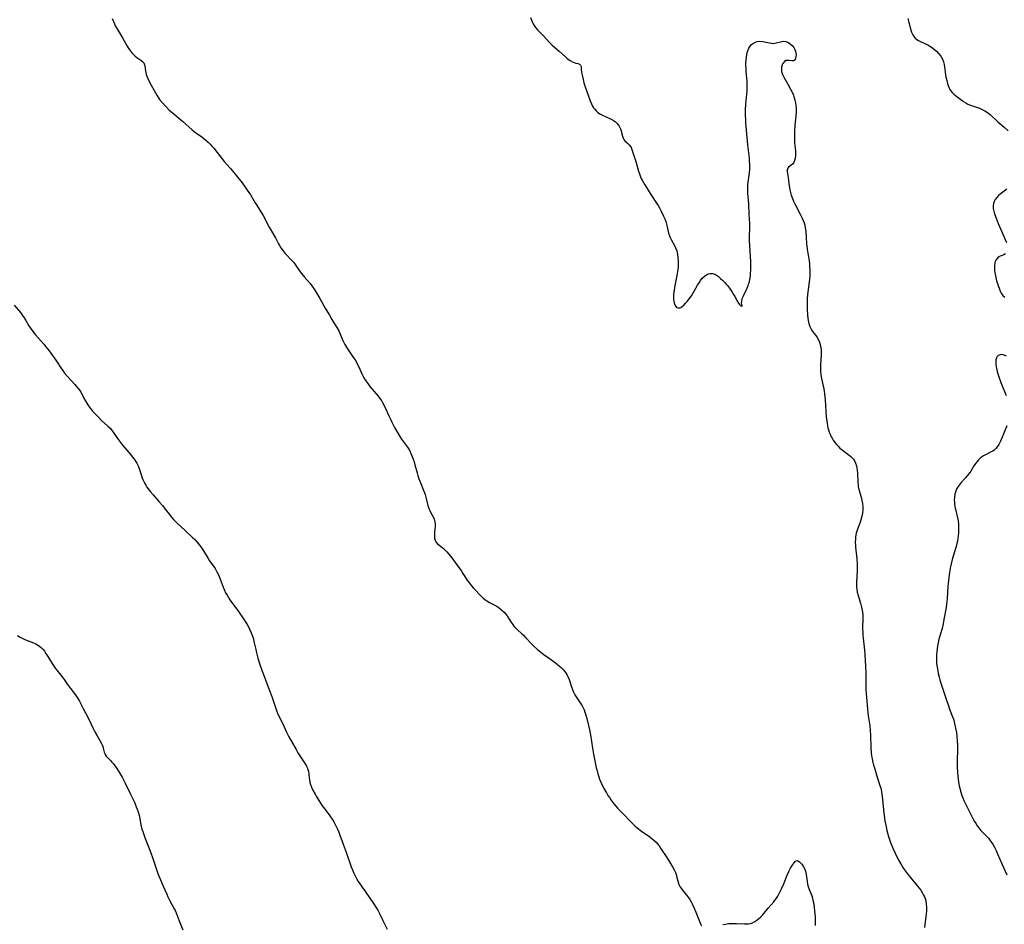
# Model space of a CAD drawing. Units: inches. Extents: x 2029305 to 2034716, y 194677 to 200189.
# Drawn here: x 2031454 to 2031704, y 196486 to 196717 of the extents above; entities that cross this region are included whole.
import ezdxf

# ---------------------------------------------------------------- set-up
doc = ezdxf.new("R2010")
doc.units = ezdxf.units.IN
doc.header["$MEASUREMENT"] = 0
doc.layers.add('c_12_T14S_R17E', color=229, linetype='Continuous')

msp = doc.modelspace()

# ---------------------------------------------------------------- linework, layer by layer
at = {"layer": 'c_12_T14S_R17E'}
for points in [[(2031477.31, 196716.87, 986), (2031477.84, 196715.53, 986), (2031478.07, 196715.04, 986), (2031478.34, 196714.54, 986), (2031479.9, 196711.96, 986), (2031481.1, 196709.82, 986), (2031481.34, 196709.44, 986), (2031481.75, 196708.84, 986), (2031482.27, 196708.18, 986), (2031482.68, 196707.74, 986), (2031483.11, 196707.35, 986), (2031483.54, 196707, 986), (2031484.56, 196706.32, 986), (2031485.08, 196705.89, 986), (2031485.32, 196705.59, 986), (2031485.45, 196705.34, 986), (2031485.58, 196704.88, 986), (2031485.73, 196703.54, 986), (2031485.83, 196703.06, 986), (2031485.95, 196702.66, 986), (2031486.1, 196702.26, 986), (2031486.36, 196701.64, 986), (2031486.89, 196700.55, 986), (2031488.29, 196697.94, 986), (2031488.62, 196697.37, 986), (2031489.04, 196696.72, 986), (2031489.33, 196696.32, 986), (2031489.98, 196695.52, 986), (2031491.09, 196694.3, 986), (2031491.79, 196693.6, 986), (2031492.52, 196692.95, 986), (2031495.16, 196690.78, 986), (2031497.61, 196688.59, 986), (2031498.27, 196688.06, 986), (2031500.09, 196686.75, 986), (2031500.63, 196686.33, 986), (2031501.15, 196685.9, 986), (2031501.69, 196685.41, 986), (2031502.21, 196684.91, 986), (2031502.67, 196684.4, 986), (2031503.12, 196683.88, 986), (2031503.98, 196682.83, 986), (2031505.2, 196681.27, 986), (2031505.81, 196680.52, 986), (2031507.33, 196678.78, 986), (2031508.56, 196677.3, 986), (2031510.35, 196675.05, 986), (2031511.51, 196673.48, 986), (2031511.85, 196672.98, 986), (2031512.37, 196672.16, 986), (2031513.66, 196670, 986), (2031514.15, 196669.23, 986), (2031515.16, 196667.69, 986), (2031515.72, 196666.77, 986), (2031516.13, 196665.98, 986), (2031516.91, 196664.38, 986), (2031517.24, 196663.8, 986), (2031518.34, 196661.93, 986), (2031518.84, 196661.04, 986), (2031519.61, 196659.57, 986), (2031519.87, 196659.12, 986), (2031520.24, 196658.53, 986), (2031520.78, 196657.8, 986), (2031521.36, 196657.1, 986), (2031523.13, 196655.18, 986), (2031523.49, 196654.76, 986), (2031524.06, 196654, 986), (2031525.16, 196652.41, 986), (2031525.45, 196652.02, 986), (2031526.24, 196651.07, 986), (2031527.65, 196649.43, 986), (2031528.11, 196648.85, 986), (2031528.53, 196648.28, 986), (2031529.33, 196647.09, 986), (2031530.19, 196645.65, 986), (2031531.54, 196643.21, 986), (2031532.59, 196641.35, 986), (2031533.21, 196640.3, 986), (2031534.76, 196637.79, 986), (2031534.98, 196637.37, 986), (2031535.19, 196636.96, 986), (2031535.45, 196636.38, 986), (2031536.03, 196634.93, 986), (2031536.26, 196634.43, 986), (2031536.55, 196633.89, 986), (2031537.22, 196632.8, 986), (2031538.75, 196630.56, 986), (2031539.11, 196630, 986), (2031539.45, 196629.42, 986), (2031539.77, 196628.82, 986), (2031540.07, 196628.22, 986), (2031540.87, 196626.48, 986), (2031541.39, 196625.44, 986), (2031541.85, 196624.69, 986), (2031542.35, 196623.97, 986), (2031542.92, 196623.23, 986), (2031544.96, 196620.8, 986), (2031545.45, 196620.18, 986), (2031545.9, 196619.53, 986), (2031546.14, 196619.14, 986), (2031546.55, 196618.39, 986), (2031546.89, 196617.66, 986), (2031547.76, 196615.63, 986), (2031548.19, 196614.71, 986), (2031548.48, 196614.15, 986), (2031549.2, 196612.84, 986), (2031549.91, 196611.51, 986), (2031550.51, 196610.47, 986), (2031550.96, 196609.8, 986), (2031552.2, 196608.14, 986), (2031552.63, 196607.5, 986), (2031553.04, 196606.82, 986), (2031553.34, 196606.2, 986), (2031553.66, 196605.46, 986), (2031553.91, 196604.77, 986), (2031554.15, 196604.07, 986), (2031554.37, 196603.31, 986), (2031554.91, 196601.24, 986), (2031555.1, 196600.62, 986), (2031555.39, 196599.77, 986), (2031555.7, 196598.94, 986), (2031556.64, 196596.63, 986), (2031556.96, 196595.73, 986), (2031557.14, 196595.09, 986), (2031557.68, 196592.93, 986), (2031557.83, 196592.46, 986), (2031557.98, 196592.05, 986), (2031558.15, 196591.66, 986), (2031558.35, 196591.24, 986), (2031559, 196590.05, 986), (2031559.28, 196589.44, 986), (2031559.46, 196588.82, 986), (2031559.53, 196588.23, 986), (2031559.52, 196587.62, 986), (2031559.38, 196586.22, 986), (2031559.34, 196585.56, 986), (2031559.32, 196585.1, 986), (2031559.34, 196584.66, 986), (2031559.48, 196584.1, 986), (2031559.69, 196583.72, 986), (2031560.13, 196583.23, 986), (2031561.25, 196582.33, 986), (2031561.66, 196581.97, 986), (2031562.07, 196581.57, 986), (2031562.48, 196581.15, 986), (2031562.99, 196580.58, 986), (2031563.74, 196579.63, 986), (2031565.02, 196577.88, 986), (2031565.9, 196576.72, 986), (2031566.25, 196576.24, 986), (2031566.6, 196575.68, 986), (2031567.52, 196574.16, 986), (2031567.77, 196573.79, 986), (2031568.23, 196573.14, 986), (2031568.73, 196572.52, 986), (2031569.31, 196571.89, 986), (2031571.2, 196569.86, 986), (2031571.67, 196569.42, 986), (2031572.17, 196569.01, 986), (2031572.7, 196568.65, 986), (2031573.37, 196568.25, 986), (2031575.04, 196567.37, 986), (2031575.59, 196567.04, 986), (2031575.92, 196566.81, 986), (2031576.5, 196566.34, 986), (2031577.04, 196565.82, 986), (2031577.45, 196565.36, 986), (2031577.82, 196564.87, 986), (2031578.22, 196564.28, 986), (2031578.82, 196563.3, 986), (2031579.28, 196562.62, 986), (2031579.57, 196562.24, 986), (2031579.97, 196561.79, 986), (2031580.36, 196561.4, 986), (2031581.57, 196560.32, 986), (2031582.02, 196559.9, 986), (2031582.63, 196559.26, 986), (2031584.05, 196557.71, 986), (2031584.71, 196557.05, 986), (2031585.54, 196556.3, 986), (2031586.41, 196555.58, 986), (2031587.22, 196554.98, 986), (2031589.72, 196553.21, 986), (2031590.69, 196552.48, 986), (2031591.11, 196552.13, 986), (2031591.65, 196551.63, 986), (2031592.15, 196551.1, 986), (2031592.68, 196550.46, 986), (2031593.12, 196549.77, 986), (2031593.3, 196549.4, 986), (2031593.6, 196548.65, 986), (2031594.23, 196546.76, 986), (2031594.48, 196546.08, 986), (2031594.77, 196545.41, 986), (2031595.1, 196544.77, 986), (2031595.26, 196544.49, 986), (2031595.59, 196543.98, 986), (2031596.29, 196542.98, 986), (2031596.63, 196542.46, 986), (2031596.96, 196541.92, 986), (2031597.28, 196541.27, 986), (2031597.44, 196540.91, 986), (2031597.66, 196540.35, 986), (2031597.9, 196539.57, 986), (2031598.12, 196538.77, 986), (2031598.58, 196536.96, 986), (2031598.83, 196535.84, 986), (2031599.07, 196534.56, 986), (2031599.58, 196531.22, 986), (2031599.85, 196529.67, 986), (2031600.34, 196527.07, 986), (2031600.53, 196526.19, 986), (2031600.72, 196525.4, 986), (2031600.94, 196524.62, 986), (2031601.18, 196523.85, 986), (2031601.38, 196523.3, 986), (2031601.71, 196522.52, 986), (2031602.06, 196521.77, 986), (2031602.63, 196520.68, 986), (2031603.1, 196519.82, 986), (2031603.51, 196519.15, 986), (2031603.87, 196518.59, 986), (2031604.24, 196518.04, 986), (2031604.73, 196517.36, 986), (2031605.14, 196516.84, 986), (2031605.98, 196515.88, 986), (2031607.43, 196514.38, 986), (2031609.04, 196512.66, 986), (2031609.98, 196511.75, 986), (2031610.33, 196511.44, 986), (2031610.95, 196510.91, 986), (2031612.03, 196510.09, 986), (2031614.13, 196508.62, 986), (2031614.85, 196508.05, 986), (2031615.12, 196507.83, 986), (2031615.75, 196507.22, 986), (2031616.12, 196506.79, 986), (2031616.51, 196506.3, 986), (2031616.92, 196505.73, 986), (2031618.48, 196503.33, 986), (2031619.18, 196502.22, 986), (2031619.95, 196500.94, 986), (2031620.33, 196500.23, 986), (2031620.67, 196499.53, 986), (2031620.85, 196499.07, 986), (2031621.07, 196498.27, 986), (2031621.36, 196497.11, 986), (2031621.58, 196496.5, 986), (2031621.85, 196495.97, 986), (2031622.08, 196495.61, 986), (2031622.51, 196495.04, 986), (2031623.53, 196493.79, 986), (2031623.95, 196493.23, 986), (2031624.34, 196492.64, 986), (2031624.66, 196492.1, 986), (2031624.95, 196491.52, 986), (2031625.45, 196490.45, 986), (2031625.89, 196489.4, 986), (2031627.07, 196486.46, 986), (2031627.32, 196485.92, 986)], [(2031583.77, 196717.19, 984), (2031584, 196716.51, 984), (2031584.2, 196716.03, 984), (2031584.44, 196715.57, 984), (2031584.74, 196715.1, 984), (2031585.09, 196714.64, 984), (2031585.61, 196714.05, 984), (2031587.03, 196712.56, 984), (2031588.73, 196710.7, 984), (2031589.34, 196710.12, 984), (2031591.1, 196708.6, 984), (2031592.79, 196707.02, 984), (2031593.12, 196706.74, 984), (2031593.5, 196706.45, 984), (2031593.88, 196706.2, 984), (2031594.45, 196705.89, 984), (2031594.91, 196705.69, 984), (2031595.34, 196705.56, 984), (2031595.8, 196705.45, 984), (2031596.25, 196705.3, 984), (2031596.52, 196705.06, 984), (2031596.66, 196704.69, 984), (2031596.73, 196703.86, 984), (2031596.79, 196703.36, 984), (2031596.88, 196702.81, 984), (2031596.99, 196702.18, 984), (2031597.16, 196701.38, 984), (2031597.38, 196700.56, 984), (2031597.62, 196699.8, 984), (2031598.96, 196695.94, 984), (2031599.29, 196695.17, 984), (2031599.58, 196694.6, 984), (2031599.84, 196694.19, 984), (2031600.13, 196693.81, 984), (2031600.53, 196693.38, 984), (2031600.97, 196692.99, 984), (2031601.6, 196692.57, 984), (2031602.15, 196692.27, 984), (2031604.32, 196691.25, 984), (2031604.88, 196690.94, 984), (2031605.39, 196690.6, 984), (2031605.83, 196690.18, 984), (2031606.34, 196689.48, 984), (2031606.67, 196688.82, 984), (2031606.87, 196688.3, 984), (2031606.99, 196687.91, 984), (2031607.23, 196686.95, 984), (2031607.39, 196686.45, 984), (2031607.56, 196686.12, 984), (2031607.84, 196685.79, 984), (2031608.52, 196685.2, 984), (2031608.95, 196684.73, 984), (2031609.22, 196684.34, 984), (2031609.38, 196684.03, 984), (2031609.69, 196683.33, 984), (2031609.95, 196682.56, 984), (2031610.59, 196680.5, 984), (2031611.29, 196678.01, 984), (2031611.59, 196677.09, 984), (2031611.81, 196676.56, 984), (2031612, 196676.14, 984), (2031612.22, 196675.73, 984), (2031612.89, 196674.6, 984), (2031613.76, 196673.17, 984), (2031614.43, 196672.12, 984), (2031615.91, 196669.92, 984), (2031616.28, 196669.31, 984), (2031616.63, 196668.69, 984), (2031617.06, 196667.86, 984), (2031617.67, 196666.58, 984), (2031617.97, 196665.89, 984), (2031618.21, 196665.23, 984), (2031618.51, 196664.22, 984), (2031618.95, 196662.28, 984), (2031619.07, 196661.84, 984), (2031619.16, 196661.56, 984), (2031619.34, 196661.13, 984), (2031619.67, 196660.51, 984), (2031620.46, 196659.15, 984), (2031620.74, 196658.57, 984), (2031621.02, 196657.77, 984), (2031621.23, 196656.85, 984), (2031621.33, 196656.08, 984), (2031621.39, 196655.01, 984), (2031621.36, 196653.87, 984), (2031621.29, 196653.02, 984), (2031621.15, 196651.96, 984), (2031620.99, 196651.07, 984), (2031620.57, 196648.95, 984), (2031620.36, 196647.76, 984), (2031620.24, 196646.68, 984), (2031620.21, 196646.05, 984), (2031620.22, 196645.44, 984), (2031620.28, 196644.86, 984), (2031620.42, 196644.26, 984), (2031620.59, 196643.83, 984), (2031620.76, 196643.57, 984), (2031620.96, 196643.37, 984), (2031621.35, 196643.22, 984), (2031621.77, 196643.25, 984), (2031622.06, 196643.38, 984), (2031622.52, 196643.71, 984), (2031622.88, 196644.04, 984), (2031623.25, 196644.42, 984), (2031623.72, 196644.98, 984), (2031624.2, 196645.59, 984), (2031624.74, 196646.35, 984), (2031625.43, 196647.46, 984), (2031626.34, 196649.01, 984), (2031626.71, 196649.63, 984), (2031627.11, 196650.24, 984), (2031627.53, 196650.8, 984), (2031628.05, 196651.34, 984), (2031628.56, 196651.69, 984), (2031629.04, 196651.9, 984), (2031629.53, 196652.01, 984), (2031630.17, 196652, 984), (2031630.75, 196651.8, 984), (2031631.12, 196651.59, 984), (2031631.66, 196651.2, 984), (2031632.2, 196650.73, 984), (2031632.76, 196650.22, 984), (2031633.31, 196649.67, 984), (2031633.62, 196649.32, 984), (2031633.97, 196648.91, 984), (2031634.44, 196648.29, 984), (2031635.16, 196647.24, 984), (2031635.51, 196646.67, 984), (2031635.83, 196646.12, 984), (2031636.59, 196644.68, 984), (2031636.91, 196644.17, 984), (2031637.31, 196643.77, 984), (2031637.69, 196643.66, 984), (2031637.56, 196644.09, 984), (2031637.53, 196644.47, 984), (2031637.57, 196644.94, 984), (2031637.68, 196645.46, 984), (2031637.79, 196645.81, 984), (2031638.08, 196646.49, 984), (2031638.7, 196647.73, 984), (2031638.96, 196648.28, 984), (2031639.22, 196648.94, 984), (2031639.32, 196649.25, 984), (2031639.44, 196649.65, 984), (2031639.63, 196650.49, 984), (2031639.77, 196651.36, 984), (2031639.84, 196652.07, 984), (2031639.87, 196652.74, 984), (2031639.89, 196653.64, 984), (2031639.86, 196655.07, 984), (2031639.64, 196659.02, 984), (2031639.58, 196660.35, 984), (2031639.57, 196661.24, 984), (2031639.61, 196663.72, 984), (2031639.6, 196664.65, 984), (2031639.48, 196667.04, 984), (2031639.36, 196669.74, 984), (2031639.12, 196672.46, 984), (2031639.09, 196673.19, 984), (2031639.11, 196673.96, 984), (2031639.16, 196674.65, 984), (2031639.52, 196677.59, 984), (2031639.61, 196678.53, 984), (2031639.63, 196679.18, 984), (2031639.62, 196679.82, 984), (2031639.58, 196680.59, 984), (2031639.51, 196681.37, 984), (2031639.11, 196684.74, 984), (2031639.02, 196685.72, 984), (2031638.63, 196690.32, 984), (2031638.58, 196691.2, 984), (2031638.54, 196692.2, 984), (2031638.55, 196693.66, 984), (2031638.62, 196695.1, 984), (2031638.92, 196698.51, 984), (2031638.97, 196699.35, 984), (2031638.99, 196699.91, 984), (2031638.97, 196700.54, 984), (2031638.95, 196700.94, 984), (2031638.71, 196703.4, 984), (2031638.66, 196704.29, 984), (2031638.64, 196704.9, 984), (2031638.65, 196705.52, 984), (2031638.68, 196706.29, 984), (2031638.76, 196707.08, 984), (2031638.85, 196707.66, 984), (2031638.97, 196708.23, 984), (2031639.19, 196708.92, 984), (2031639.42, 196709.39, 984), (2031639.72, 196709.87, 984), (2031640.09, 196710.28, 984), (2031640.59, 196710.65, 984), (2031641.05, 196710.87, 984), (2031641.54, 196711.02, 984), (2031642.15, 196711.1, 984), (2031642.97, 196711.05, 984), (2031643.36, 196710.98, 984), (2031644.67, 196710.67, 984), (2031645.19, 196710.59, 984), (2031645.63, 196710.58, 984), (2031646.36, 196710.69, 984), (2031647.77, 196711.08, 984), (2031648.26, 196711.14, 984), (2031648.81, 196711.06, 984), (2031649.47, 196710.77, 984), (2031650.01, 196710.38, 984), (2031650.43, 196709.99, 984), (2031650.8, 196709.55, 984), (2031651.09, 196709.05, 984), (2031651.27, 196708.56, 984), (2031651.37, 196708.11, 984), (2031651.41, 196707.66, 984), (2031651.38, 196707.12, 984), (2031651.3, 196706.77, 984), (2031651.14, 196706.41, 984), (2031650.77, 196706.14, 984), (2031650.34, 196706.1, 984), (2031649.6, 196706.22, 984), (2031649.29, 196706.24, 984), (2031648.9, 196706.19, 984), (2031648.42, 196705.97, 984), (2031648, 196705.45, 984), (2031647.83, 196705.07, 984), (2031647.71, 196704.53, 984), (2031647.67, 196703.93, 984), (2031647.72, 196703.41, 984), (2031647.84, 196702.93, 984), (2031648.03, 196702.45, 984), (2031648.26, 196702, 984), (2031649.35, 196700.15, 984), (2031650.01, 196698.92, 984), (2031650.38, 196698.18, 984), (2031650.71, 196697.41, 984), (2031650.83, 196697.09, 984), (2031651.13, 196696.13, 984), (2031651.28, 196695.46, 984), (2031651.38, 196694.78, 984), (2031651.43, 196694.19, 984), (2031651.44, 196693.63, 984), (2031651.41, 196692.98, 984), (2031651.1, 196689.66, 984), (2031651.01, 196688.15, 984), (2031650.98, 196687.34, 984), (2031651, 196685.95, 984), (2031651.04, 196685.25, 984), (2031651.25, 196683.25, 984), (2031651.27, 196682.66, 984), (2031651.25, 196681.95, 984), (2031651.16, 196681.32, 984), (2031651.02, 196680.75, 984), (2031650.81, 196680.26, 984), (2031650.49, 196679.82, 984), (2031649.5, 196679.03, 984), (2031649.31, 196678.81, 984), (2031649.13, 196678.36, 984), (2031649.12, 196677.93, 984), (2031649.39, 196676.44, 984), (2031649.57, 196674.92, 984), (2031649.72, 196673.79, 984), (2031649.82, 196673.25, 984), (2031649.98, 196672.59, 984), (2031650.18, 196671.93, 984), (2031650.48, 196671.1, 984), (2031650.77, 196670.41, 984), (2031651.08, 196669.77, 984), (2031652.48, 196667.14, 984), (2031653, 196666.05, 984), (2031653.24, 196665.46, 984), (2031653.45, 196664.87, 984), (2031653.62, 196664.28, 984), (2031653.75, 196663.64, 984), (2031653.85, 196662.81, 984), (2031653.94, 196661.13, 984), (2031654.07, 196659.63, 984), (2031654.24, 196658.21, 984), (2031654.57, 196656.19, 984), (2031654.72, 196655.14, 984), (2031654.79, 196654.53, 984), (2031654.86, 196653.73, 984), (2031654.9, 196652.94, 984), (2031654.91, 196652.16, 984), (2031654.88, 196651.38, 984), (2031654.81, 196650.49, 984), (2031654.65, 196649.17, 984), (2031654.3, 196646.61, 984), (2031654.23, 196645.58, 984), (2031654.21, 196644.82, 984), (2031654.26, 196642.89, 984), (2031654.33, 196641.38, 984), (2031654.4, 196640.65, 984), (2031654.5, 196640, 984), (2031654.68, 196639.23, 984), (2031654.93, 196638.5, 984), (2031655.25, 196637.82, 984), (2031655.61, 196637.27, 984), (2031656.41, 196636.21, 984), (2031656.75, 196635.73, 984), (2031657.09, 196635.13, 984), (2031657.37, 196634.49, 984), (2031657.55, 196633.92, 984), (2031657.72, 196633.08, 984), (2031657.78, 196632.46, 984), (2031657.81, 196631.83, 984), (2031657.81, 196631.19, 984), (2031657.64, 196628.93, 984), (2031657.62, 196628.41, 984), (2031657.62, 196627.88, 984), (2031657.65, 196627.02, 984), (2031657.74, 196626.17, 984), (2031657.87, 196625.31, 984), (2031658.44, 196622.67, 984), (2031658.55, 196622.06, 984), (2031658.65, 196621.36, 984), (2031658.81, 196619.81, 984), (2031659.11, 196615.47, 984), (2031659.21, 196614.52, 984), (2031659.3, 196613.87, 984), (2031659.42, 196613.23, 984), (2031659.53, 196612.73, 984), (2031659.67, 196612.24, 984), (2031659.86, 196611.65, 984), (2031660.08, 196611.07, 984), (2031660.38, 196610.41, 984), (2031660.56, 196610.09, 984), (2031660.88, 196609.57, 984), (2031661.29, 196609.01, 984), (2031661.73, 196608.47, 984), (2031662.14, 196608.02, 984), (2031662.58, 196607.58, 984), (2031663.14, 196607.09, 984), (2031663.59, 196606.74, 984), (2031664.94, 196605.76, 984), (2031665.33, 196605.45, 984), (2031665.68, 196605.11, 984), (2031665.99, 196604.74, 984), (2031666.26, 196604.34, 984), (2031666.57, 196603.73, 984), (2031666.79, 196603, 984), (2031666.89, 196602.47, 984), (2031666.96, 196601.91, 984), (2031667.02, 196601.17, 984), (2031667.11, 196598.8, 984), (2031667.19, 196598.11, 984), (2031667.24, 196597.82, 984), (2031667.42, 196597, 984), (2031667.97, 196595.09, 984), (2031668.18, 196594.26, 984), (2031668.32, 196593.43, 984), (2031668.39, 196592.59, 984), (2031668.38, 196591.82, 984), (2031668.28, 196591, 984), (2031668.13, 196590.2, 984), (2031667.89, 196589.31, 984), (2031667.7, 196588.7, 984), (2031666.9, 196586.44, 984), (2031666.75, 196585.92, 984), (2031666.65, 196585.5, 984), (2031666.55, 196584.89, 984), (2031666.5, 196584.26, 984), (2031666.48, 196583.63, 984), (2031666.51, 196582.87, 984), (2031666.56, 196582.32, 984), (2031666.88, 196579.36, 984), (2031666.96, 196578.03, 984), (2031666.97, 196577.18, 984), (2031666.95, 196576.33, 984), (2031666.79, 196573.44, 984), (2031666.78, 196572.9, 984), (2031666.8, 196572.27, 984), (2031666.85, 196571.64, 984), (2031666.99, 196570.85, 984), (2031667.21, 196570.01, 984), (2031667.8, 196568.11, 984), (2031668.07, 196567.1, 984), (2031668.27, 196566.24, 984), (2031668.41, 196565.27, 984), (2031668.44, 196564.88, 984), (2031668.44, 196564.01, 984), (2031668.35, 196562.07, 984), (2031668.35, 196561.42, 984), (2031668.37, 196560.76, 984), (2031668.43, 196559.82, 984), (2031668.48, 196559.17, 984), (2031668.81, 196556.15, 984), (2031668.92, 196554.97, 984), (2031669.11, 196552.05, 984), (2031669.17, 196550.22, 984), (2031669.17, 196547.16, 984), (2031669.21, 196545.92, 984), (2031669.26, 196545.09, 984), (2031669.4, 196543.15, 984), (2031669.59, 196541.1, 984), (2031669.79, 196539.45, 984), (2031670.16, 196536.88, 984), (2031670.3, 196535.71, 984), (2031670.38, 196534.53, 984), (2031670.47, 196531.26, 984), (2031670.55, 196530.03, 984), (2031670.65, 196529.22, 984), (2031670.76, 196528.58, 984), (2031670.89, 196527.95, 984), (2031671.15, 196526.87, 984), (2031671.34, 196526.18, 984), (2031671.88, 196524.41, 984), (2031672.69, 196521.94, 984), (2031672.95, 196521.04, 984), (2031673.08, 196520.55, 984), (2031673.18, 196520.05, 984), (2031673.28, 196519.45, 984), (2031673.36, 196518.85, 984), (2031673.73, 196514.75, 984), (2031673.9, 196513.43, 984), (2031674.02, 196512.66, 984), (2031674.31, 196511.18, 984), (2031674.54, 196510.21, 984), (2031674.96, 196508.71, 984), (2031675.22, 196507.91, 984), (2031675.48, 196507.18, 984), (2031676.04, 196505.76, 984), (2031676.62, 196504.46, 984), (2031677.42, 196502.87, 984), (2031678.04, 196501.74, 984), (2031678.39, 196501.14, 984), (2031678.77, 196500.56, 984), (2031679.25, 196499.88, 984), (2031679.7, 196499.29, 984), (2031680.55, 196498.24, 984), (2031682.36, 196496.09, 984), (2031682.77, 196495.56, 984), (2031683.16, 196495.03, 984), (2031683.55, 196494.42, 984), (2031683.89, 196493.79, 984), (2031684.12, 196493.3, 984), (2031684.26, 196492.91, 984), (2031684.41, 196492.35, 984), (2031684.55, 196491.56, 984), (2031684.61, 196490.74, 984), (2031684.61, 196490.17, 984), (2031684.59, 196489.71, 984), (2031684.53, 196489.02, 984), (2031684.1, 196485.52, 984)], [(2031679.9, 196716.93, 982), (2031680.13, 196715.85, 982), (2031680.51, 196714.34, 982), (2031680.65, 196713.89, 982), (2031680.8, 196713.46, 982), (2031681.13, 196712.74, 982), (2031681.45, 196712.25, 982), (2031681.76, 196711.88, 982), (2031682.12, 196711.56, 982), (2031682.58, 196711.26, 982), (2031683.08, 196711.01, 982), (2031684.36, 196710.45, 982), (2031684.92, 196710.19, 982), (2031685.47, 196709.88, 982), (2031686.16, 196709.41, 982), (2031686.82, 196708.87, 982), (2031687.15, 196708.56, 982), (2031687.68, 196708, 982), (2031688.24, 196707.28, 982), (2031688.65, 196706.55, 982), (2031688.93, 196705.87, 982), (2031689.1, 196705.23, 982), (2031689.21, 196704.63, 982), (2031689.49, 196702.58, 982), (2031689.58, 196702.05, 982), (2031689.76, 196701.16, 982), (2031689.98, 196700.37, 982), (2031690.16, 196699.82, 982), (2031690.43, 196699.19, 982), (2031690.75, 196698.61, 982), (2031691.13, 196698.09, 982), (2031691.57, 196697.63, 982), (2031692.02, 196697.26, 982), (2031694.05, 196695.77, 982), (2031694.59, 196695.42, 982), (2031695.17, 196695.11, 982), (2031695.78, 196694.84, 982), (2031696.55, 196694.55, 982), (2031698.08, 196694.04, 982), (2031698.94, 196693.69, 982), (2031699.5, 196693.4, 982), (2031700.17, 196692.96, 982), (2031700.8, 196692.46, 982), (2031702.79, 196690.6, 982), (2031704.38, 196689.22, 982), (2031705.38, 196688.3, 982)], [(2031705.11, 196673.5, 982), (2031703.39, 196672.2, 982), (2031702.96, 196671.82, 982), (2031702.51, 196671.34, 982), (2031702.13, 196670.82, 982), (2031701.86, 196670.32, 982), (2031701.68, 196669.79, 982), (2031701.59, 196669.19, 982), (2031701.62, 196668.53, 982), (2031701.73, 196667.85, 982), (2031701.93, 196667.17, 982), (2031702.34, 196666.06, 982), (2031702.9, 196664.69, 982), (2031704.99, 196659.85, 982)], [(2031704.72, 196657, 982), (2031704.31, 196656.77, 982), (2031703.34, 196656.42, 982), (2031702.94, 196656.2, 982), (2031702.57, 196655.85, 982), (2031702.27, 196655.39, 982), (2031702.14, 196655.06, 982), (2031702.04, 196654.71, 982), (2031701.96, 196654.06, 982), (2031701.94, 196653.46, 982), (2031701.97, 196652.83, 982), (2031702.04, 196652.17, 982), (2031702.1, 196651.79, 982), (2031702.27, 196650.97, 982), (2031702.48, 196650.17, 982), (2031703.18, 196647.98, 982), (2031703.38, 196647.47, 982), (2031703.62, 196647.01, 982), (2031704.08, 196646.43, 982), (2031704.57, 196645.95, 982)], [(2031452.31, 196643.97, 988), (2031453.9, 196642.04, 988), (2031454.44, 196641.33, 988), (2031454.89, 196640.69, 988), (2031455.31, 196640.02, 988), (2031456.09, 196638.69, 988), (2031456.48, 196638.07, 988), (2031456.9, 196637.47, 988), (2031457.31, 196636.93, 988), (2031457.75, 196636.41, 988), (2031459.89, 196633.99, 988), (2031460.41, 196633.37, 988), (2031461.22, 196632.31, 988), (2031462.89, 196629.9, 988), (2031464.36, 196627.73, 988), (2031464.67, 196627.28, 988), (2031465.14, 196626.66, 988), (2031465.95, 196625.68, 988), (2031467.76, 196623.77, 988), (2031468.13, 196623.36, 988), (2031468.71, 196622.68, 988), (2031469.03, 196622.24, 988), (2031469.32, 196621.79, 988), (2031469.63, 196621.24, 988), (2031470.26, 196619.95, 988), (2031470.55, 196619.38, 988), (2031470.8, 196618.96, 988), (2031471.06, 196618.55, 988), (2031471.4, 196618.07, 988), (2031471.75, 196617.6, 988), (2031472.28, 196616.97, 988), (2031472.84, 196616.35, 988), (2031473.68, 196615.49, 988), (2031474.59, 196614.61, 988), (2031476.21, 196613.17, 988), (2031476.85, 196612.52, 988), (2031477.3, 196611.97, 988), (2031477.72, 196611.38, 988), (2031478.45, 196610.27, 988), (2031478.9, 196609.63, 988), (2031479.37, 196608.99, 988), (2031479.92, 196608.31, 988), (2031482, 196605.86, 988), (2031482.49, 196605.25, 988), (2031482.96, 196604.63, 988), (2031483.22, 196604.24, 988), (2031483.51, 196603.76, 988), (2031483.88, 196603, 988), (2031484.21, 196602.14, 988), (2031484.94, 196600, 988), (2031485.1, 196599.57, 988), (2031485.32, 196599.04, 988), (2031485.57, 196598.52, 988), (2031485.83, 196598.08, 988), (2031486.1, 196597.64, 988), (2031486.69, 196596.82, 988), (2031487.01, 196596.43, 988), (2031487.68, 196595.64, 988), (2031489.19, 196594, 988), (2031490.1, 196592.94, 988), (2031490.8, 196592.03, 988), (2031491.86, 196590.63, 988), (2031492.29, 196590.08, 988), (2031492.89, 196589.39, 988), (2031493.34, 196588.92, 988), (2031493.81, 196588.47, 988), (2031495.84, 196586.6, 988), (2031497.81, 196584.75, 988), (2031498.23, 196584.34, 988), (2031498.86, 196583.68, 988), (2031499.21, 196583.27, 988), (2031499.55, 196582.85, 988), (2031499.87, 196582.39, 988), (2031500.53, 196581.37, 988), (2031501.71, 196579.47, 988), (2031502.09, 196578.88, 988), (2031503.49, 196576.87, 988), (2031503.66, 196576.59, 988), (2031503.93, 196576.09, 988), (2031504.32, 196575.28, 988), (2031504.66, 196574.44, 988), (2031505.53, 196572.15, 988), (2031505.85, 196571.38, 988), (2031506.17, 196570.74, 988), (2031506.52, 196570.11, 988), (2031506.88, 196569.51, 988), (2031507.26, 196568.93, 988), (2031507.66, 196568.37, 988), (2031509.27, 196566.21, 988), (2031510.89, 196563.87, 988), (2031511.34, 196563.17, 988), (2031511.67, 196562.62, 988), (2031511.98, 196562.05, 988), (2031512.36, 196561.28, 988), (2031512.69, 196560.51, 988), (2031512.98, 196559.73, 988), (2031513.14, 196559.25, 988), (2031513.44, 196558.02, 988), (2031513.82, 196556.27, 988), (2031514.01, 196555.46, 988), (2031514.4, 196554.06, 988), (2031514.89, 196552.48, 988), (2031515.46, 196550.82, 988), (2031516.19, 196548.8, 988), (2031516.72, 196547.39, 988), (2031517.51, 196545.4, 988), (2031517.76, 196544.75, 988)], [(2031705.02, 196630.95, 982), (2031704.42, 196631.21, 982), (2031704.05, 196631.3, 982), (2031703.7, 196631.34, 982), (2031703.38, 196631.33, 982), (2031703.08, 196631.25, 982), (2031702.83, 196631.09, 982), (2031702.62, 196630.86, 982), (2031702.42, 196630.51, 982), (2031702.29, 196630.05, 982), (2031702.24, 196629.47, 982), (2031702.25, 196628.84, 982), (2031702.32, 196628.28, 982), (2031702.4, 196627.88, 982), (2031702.62, 196627.02, 982), (2031702.97, 196625.93, 982), (2031703.58, 196624.22, 982), (2031704.06, 196623, 982), (2031704.9, 196620.95, 982)], [(2031705.1, 196613.25, 982), (2031704.28, 196611.37, 982), (2031703.45, 196609.35, 982), (2031703.05, 196608.51, 982), (2031702.64, 196607.85, 982), (2031702.28, 196607.43, 982), (2031701.82, 196607.02, 982), (2031701.48, 196606.79, 982), (2031701.11, 196606.59, 982), (2031699.63, 196605.88, 982), (2031699.11, 196605.58, 982), (2031698.62, 196605.24, 982), (2031698.37, 196605.04, 982), (2031697.83, 196604.54, 982), (2031697.5, 196604.17, 982), (2031697.11, 196603.67, 982), (2031696.7, 196603.02, 982), (2031695.89, 196601.68, 982), (2031695.68, 196601.38, 982), (2031695.32, 196600.9, 982), (2031694.53, 196599.96, 982), (2031693.45, 196598.77, 982), (2031692.9, 196598.11, 982), (2031692.64, 196597.74, 982), (2031692.37, 196597.29, 982), (2031692.15, 196596.81, 982), (2031691.97, 196596.32, 982), (2031691.83, 196595.81, 982), (2031691.72, 196595.09, 982), (2031691.69, 196594.43, 982), (2031691.72, 196593.86, 982), (2031691.78, 196593.28, 982), (2031691.95, 196592.24, 982), (2031692.08, 196591.64, 982), (2031692.52, 196589.79, 982), (2031692.66, 196589.05, 982), (2031692.76, 196588.21, 982), (2031692.8, 196587.37, 982), (2031692.79, 196586.53, 982), (2031692.76, 196585.91, 982), (2031692.69, 196585.24, 982), (2031692.59, 196584.57, 982), (2031692.47, 196583.9, 982), (2031692.34, 196583.29, 982), (2031692.14, 196582.53, 982), (2031691.38, 196580.07, 982), (2031691.24, 196579.56, 982), (2031690.89, 196578.08, 982), (2031690.67, 196577.01, 982), (2031690.39, 196575.29, 982), (2031690.2, 196573.81, 982), (2031690.07, 196572.4, 982), (2031689.87, 196569.23, 982), (2031689.8, 196568.48, 982), (2031689.73, 196567.87, 982), (2031689.6, 196567.01, 982), (2031689.07, 196563.93, 982), (2031688.86, 196562.84, 982), (2031688.57, 196561.61, 982), (2031687.79, 196558.89, 982), (2031687.57, 196557.98, 982), (2031687.42, 196557.21, 982), (2031687.3, 196556.43, 982), (2031687.21, 196555.7, 982), (2031687.16, 196555.04, 982), (2031687.13, 196554.38, 982), (2031687.14, 196553.72, 982), (2031687.2, 196552.72, 982), (2031687.31, 196551.81, 982), (2031687.47, 196550.89, 982), (2031687.61, 196550.19, 982), (2031687.82, 196549.25, 982), (2031688.01, 196548.55, 982), (2031688.41, 196547.21, 982), (2031689.48, 196544.13, 982), (2031690.28, 196541.68, 982), (2031690.5, 196541.07, 982), (2031691.25, 196539.13, 982), (2031691.45, 196538.57, 982), (2031691.62, 196538.01, 982), (2031691.78, 196537.42, 982), (2031692.02, 196536.31, 982), (2031692.22, 196535.14, 982), (2031692.34, 196534.22, 982), (2031692.46, 196532.89, 982), (2031692.49, 196532.15, 982), (2031692.49, 196530.72, 982), (2031692.4, 196528.02, 982), (2031692.39, 196527.31, 982), (2031692.4, 196526.17, 982), (2031692.47, 196525.11, 982), (2031692.58, 196524.05, 982), (2031692.8, 196522.51, 982), (2031692.97, 196521.59, 982), (2031693.17, 196520.68, 982), (2031693.28, 196520.24, 982), (2031693.63, 196519.15, 982), (2031693.88, 196518.5, 982), (2031694.15, 196517.85, 982), (2031694.45, 196517.19, 982), (2031695.97, 196514.14, 982), (2031696.43, 196513.24, 982), (2031696.81, 196512.55, 982), (2031697.22, 196511.88, 982), (2031697.45, 196511.53, 982), (2031697.95, 196510.87, 982), (2031698.49, 196510.25, 982), (2031699.97, 196508.7, 982), (2031700.38, 196508.25, 982), (2031700.77, 196507.78, 982), (2031701.25, 196507.11, 982), (2031701.59, 196506.56, 982), (2031701.91, 196506, 982), (2031702.34, 196505.15, 982), (2031702.73, 196504.27, 982), (2031703.86, 196501.57, 982), (2031705.06, 196498.9, 982)], [(2031453.21, 196559.87, 990), (2031453.87, 196559.44, 990), (2031454.33, 196559.2, 990), (2031455.06, 196558.88, 990), (2031457.22, 196558.03, 990), (2031457.68, 196557.82, 990), (2031458.13, 196557.59, 990), (2031458.77, 196557.18, 990), (2031459.24, 196556.76, 990), (2031459.68, 196556.29, 990), (2031460.04, 196555.84, 990), (2031460.41, 196555.31, 990), (2031460.9, 196554.55, 990), (2031462, 196552.77, 990), (2031462.8, 196551.56, 990), (2031463.21, 196551.01, 990), (2031464.53, 196549.36, 990), (2031465.03, 196548.67, 990), (2031465.92, 196547.38, 990), (2031466.68, 196546.35, 990), (2031467.58, 196545.22, 990), (2031468.06, 196544.59, 990), (2031468.56, 196543.83, 990), (2031468.95, 196543.15, 990), (2031469.9, 196541.26, 990), (2031471.25, 196538.7, 990), (2031472.47, 196536.15, 990), (2031472.87, 196535.33, 990), (2031473.44, 196534.29, 990), (2031474.12, 196533.14, 990), (2031474.56, 196532.36, 990), (2031474.72, 196532, 990), (2031474.87, 196531.58, 990), (2031474.99, 196531.17, 990), (2031475.23, 196530.18, 990), (2031475.37, 196529.79, 990), (2031475.5, 196529.53, 990), (2031475.77, 196529.15, 990), (2031476.08, 196528.8, 990), (2031476.81, 196528.08, 990), (2031477.14, 196527.72, 990), (2031477.58, 196527.2, 990), (2031478.01, 196526.64, 990), (2031478.44, 196526, 990), (2031479.16, 196524.88, 990), (2031479.83, 196523.77, 990), (2031480.27, 196522.95, 990), (2031480.6, 196522.29, 990), (2031481.86, 196519.62, 990), (2031482.93, 196517.42, 990), (2031483.42, 196516.28, 990), (2031483.66, 196515.62, 990), (2031483.88, 196514.96, 990), (2031484.12, 196514.1, 990), (2031484.23, 196513.61, 990), (2031484.69, 196511.25, 990), (2031484.86, 196510.59, 990), (2031485.05, 196509.94, 990), (2031485.39, 196508.93, 990), (2031485.66, 196508.22, 990), (2031486.73, 196505.61, 990), (2031487.12, 196504.56, 990), (2031487.53, 196503.36, 990), (2031488.53, 196500.27, 990), (2031488.89, 196499.28, 990), (2031489.31, 196498.25, 990), (2031490.29, 196496.07, 990), (2031491.18, 196493.99, 990), (2031491.48, 196493.33, 990), (2031491.88, 196492.53, 990), (2031493.08, 196490.32, 990), (2031493.29, 196489.9, 990), (2031493.57, 196489.27, 990), (2031494.35, 196487.24, 990), (2031495.26, 196484.98, 990)], [(2031517.76, 196544.75, 988), (2031517.99, 196544.09, 988), (2031518.65, 196542.08, 988), (2031519.13, 196540.73, 988), (2031519.39, 196540.1, 988), (2031519.66, 196539.48, 988), (2031520.69, 196537.34, 988), (2031521.62, 196535.27, 988), (2031522.26, 196534.03, 988), (2031524.09, 196530.8, 988), (2031524.56, 196530.02, 988), (2031525.2, 196529.01, 988), (2031526.26, 196527.45, 988), (2031526.68, 196526.77, 988), (2031527.02, 196526.07, 988), (2031527.11, 196525.79, 988), (2031527.22, 196525.29, 988), (2031527.39, 196523.67, 988), (2031527.48, 196523.09, 988), (2031527.61, 196522.53, 988), (2031527.78, 196521.97, 988), (2031528.06, 196521.23, 988), (2031528.4, 196520.5, 988), (2031528.93, 196519.5, 988), (2031529.25, 196518.93, 988), (2031529.9, 196517.85, 988), (2031530.22, 196517.34, 988), (2031530.78, 196516.51, 988), (2031531.14, 196516.03, 988), (2031532.04, 196514.85, 988), (2031532.69, 196513.97, 988), (2031533.27, 196513.1, 988), (2031533.68, 196512.43, 988), (2031534.07, 196511.75, 988), (2031534.32, 196511.25, 988), (2031534.63, 196510.58, 988), (2031534.95, 196509.83, 988), (2031535.25, 196509.07, 988), (2031536.09, 196506.71, 988), (2031536.83, 196504.69, 988), (2031538.12, 196501, 988), (2031538.43, 196500.2, 988), (2031538.79, 196499.33, 988), (2031539.11, 196498.67, 988), (2031539.46, 196498.03, 988), (2031539.94, 196497.27, 988), (2031541.79, 196494.6, 988), (2031543.8, 196491.63, 988), (2031544.54, 196490.49, 988), (2031544.88, 196489.92, 988), (2031545.31, 196489.09, 988), (2031546.19, 196487.3, 988), (2031547.29, 196485.13, 988)], [(2031632.75, 196486.28, 986), (2031633.45, 196486.42, 986), (2031634.32, 196486.53, 986), (2031635.19, 196486.59, 986), (2031636.21, 196486.58, 986), (2031638.26, 196486.43, 986), (2031638.77, 196486.43, 986), (2031639.26, 196486.47, 986), (2031639.8, 196486.58, 986), (2031640.32, 196486.76, 986), (2031640.87, 196487.05, 986), (2031641.39, 196487.41, 986), (2031641.83, 196487.77, 986), (2031642.42, 196488.29, 986), (2031642.84, 196488.68, 986), (2031643.23, 196489.09, 986), (2031644.34, 196490.45, 986), (2031645.77, 196492.09, 986), (2031646.12, 196492.54, 986), (2031646.43, 196493, 986), (2031646.73, 196493.49, 986), (2031647.02, 196494.02, 986), (2031647.72, 196495.41, 986), (2031648.2, 196496.47, 986), (2031649.12, 196498.82, 986), (2031649.55, 196499.78, 986), (2031650, 196500.63, 986), (2031650.41, 196501.3, 986), (2031650.9, 196502, 986), (2031651.23, 196502.38, 986), (2031651.56, 196502.56, 986), (2031651.89, 196502.49, 986), (2031652.26, 196502.24, 986), (2031652.52, 196502, 986), (2031652.87, 196501.62, 986), (2031653.21, 196501.15, 986), (2031653.52, 196500.56, 986), (2031653.77, 196499.9, 986), (2031653.89, 196499.46, 986), (2031653.98, 196498.99, 986), (2031654.21, 196497.25, 986), (2031654.35, 196496.56, 986), (2031654.51, 196495.95, 986), (2031654.65, 196495.5, 986), (2031655.38, 196493.57, 986), (2031655.55, 196493.04, 986), (2031655.7, 196492.5, 986), (2031655.82, 196491.94, 986), (2031656.02, 196490.76, 986), (2031656.14, 196489.68, 986), (2031656.23, 196488.25, 986), (2031656.29, 196486.04, 986)]]:
    msp.add_polyline3d(points, dxfattribs=at)

doc.saveas('drawing.dxf')
